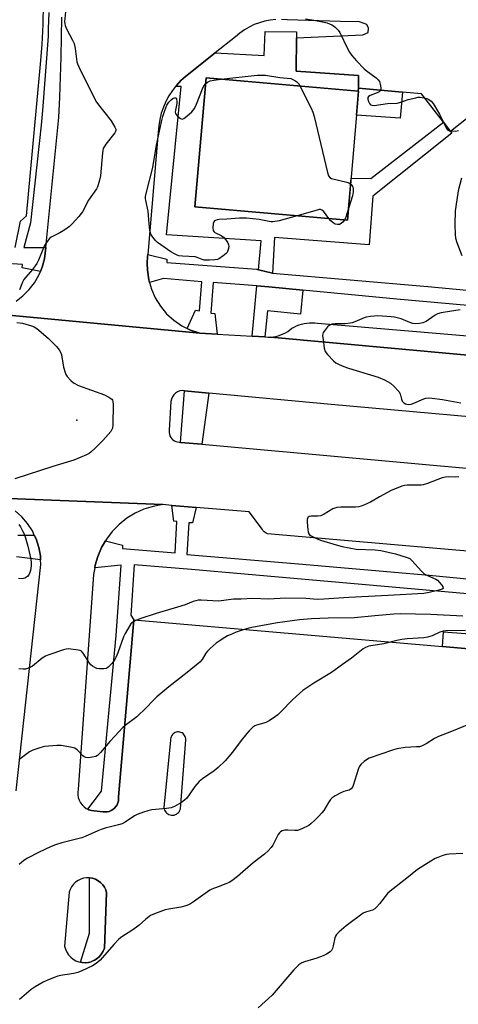
# Model space of a CAD drawing. Units: inches. Extents: x 1243766 to 1249766, y 529454 to 533455.
# Drawn here: x 1245217 to 1245390, y 530302 to 530692 of the extents above; entities that cross this region are included whole.
import ezdxf

# ---------------------------------------------------------------- set-up
doc = ezdxf.new("R2010")
doc.units = ezdxf.units.IN
doc.header["$MEASUREMENT"] = 0
for name, color, linetype in [('BLDG-Footprint', 5, 'Continuous'), ('CULTRL-Pad', 6, 'Continuous'), ('ELEV-Spot Elevation', 7, 'Continuous'), ('TRANS-Non Street Sidewalk', 7, 'Continuous'), ('TRANS-Parking Lot', 4, 'Continuous'), ('TRANS-Road', 130, 'Continuous'), ('TRANS-Street Sidewalk', 7, 'Continuous'), ('Undefined', 1, 'Continuous')]:
    doc.layers.add(name, color=color, linetype=linetype)

msp = doc.modelspace()

# ---------------------------------------------------------------- linework, layer by layer
at = {"layer": 'BLDG-Footprint', "elevation": 430.15}
msp.add_lwpolyline([(1245350.97, 530663.45), (1245346.56, 530612.4), (1245286.17, 530617.61), (1245290.58, 530668.66)], close=True, dxfattribs=at)
at = {"layer": 'CULTRL-Pad'}
for points in [[(1245368.36, 530662.98), (1245367.42, 530652.66), (1245350.15, 530653.93), (1245350.97, 530663.45), (1245350.85, 530663.46), (1245350.94, 530664.57)], [(1245328.84, 530584.76), (1245327.91, 530575.22), (1245314.88, 530576.5), (1245313.87, 530566.21), (1245308.81, 530566.51), (1245310.72, 530586.42), (1245315.4, 530586.08)]]:
    msp.add_lwpolyline(points, close=True, dxfattribs=at)
at = {"layer": 'ELEV-Spot Elevation'}
msp.add_point((1245239.43, 530533.27, 430.45), dxfattribs=at)
at = {"layer": 'TRANS-Non Street Sidewalk'}
msp.add_lwpolyline([(1245326.33, 530684.53), (1245326.31, 530671.28), (1245350.89, 530669.56), (1245350.94, 530664.57), (1245350.85, 530663.46), (1245290.58, 530668.66), (1245286.17, 530617.61), (1245346.56, 530612.4), (1245347.99, 530628.95), (1245355.82, 530628.85), (1245384.5, 530651.11), (1245387.32, 530647.47), (1245387.9, 530646.74), (1245356.56, 530621.88), (1245355.17, 530602.68), (1245317.66, 530605.55), (1245316.93, 530591.41), (1245311.3, 530592.8), (1245312.34, 530604.17), (1245274.99, 530606.53), (1245280.8, 530665.2), (1245278.52, 530665.26), (1245278.86, 530665.69), (1245280.58, 530667.55), (1245282.45, 530669.24), (1245294.17, 530678.54), (1245313.62, 530677.46), (1245313.99, 530687.03), (1245326.34, 530686.88)], close=True, dxfattribs=at)
at = {"layer": 'TRANS-Parking Lot'}
msp.add_lwpolyline([(1245564.5, 530543.46), (1245316.2, 530566.07), (1245318.19, 530566.44), (1245319.18, 530566.69), (1245320.15, 530567.01), (1245321.1, 530567.41), (1245322.02, 530567.87), (1245322.89, 530568.39), (1245323.73, 530568.98), (1245324.53, 530569.63), (1245325.45, 530570.13), (1245326.41, 530570.58), (1245327.4, 530570.95), (1245328.41, 530571.27), (1245329.44, 530571.51), (1245330.48, 530571.68), (1245331.53, 530571.78), (1245332.59, 530571.81), (1245333.65, 530571.77), (1245334.7, 530571.66), (1245381.65, 530567.66), (1245548.49, 530553.43)], dxfattribs=at)
for points in [[(1245626.02, 530836.76, 0), (1245387.32, 530647.47, 0), (1245384.5, 530651.11, 0), (1245375.81, 530662.31, 0), (1245368.36, 530662.98, 0), (1245350.94, 530664.57, 0), (1245350.89, 530669.56, 0), (1245326.31, 530671.28, 0), (1245326.33, 530684.53, 0), (1245352.63, 530685.7, 0), (1245354.78, 530686.63, 0), (1245354.82, 530688.27, 0), (1245354.23, 530689.82, 0), (1245351.33, 530690.76, 0), (1245343.75, 530690.91, 0), (1245322.64, 530691.64, 0), (1245320.43, 530691.78, 0)], [(1245318.22, 530691.73, 0), (1245316.02, 530691.49, 0), (1245313.85, 530691.07, 0), (1245311.72, 530690.47, 0), (1245309.65, 530689.69, 0), (1245307.66, 530688.74, 0), (1245305.75, 530687.63, 0), (1245303.94, 530686.35, 0), (1245302.25, 530684.93, 0), (1245294.17, 530678.54, 0), (1245282.45, 530669.24, 0), (1245280.58, 530667.55, 0), (1245278.86, 530665.69, 0), (1245278.52, 530665.26, 0), (1245277.3, 530663.7, 0), (1245275.92, 530661.59, 0), (1245274.71, 530659.37, 0), (1245273.7, 530657.06, 0), (1245272.88, 530654.67, 0), (1245272.26, 530652.22, 0), (1245271.85, 530649.73, 0), (1245271.64, 530647.21, 0), (1245267.56, 530598.77, 0), (1245267.49, 530597.98, 0), (1245267.26, 530595.33, 0), (1245267.42, 530592.67, 0), (1245267.93, 530588.86, 0), (1245268.24, 530587.78, 0), (1245268.97, 530585.17, 0), (1245270.52, 530581.65, 0), (1245272.54, 530578.38, 0), (1245274.99, 530575.42, 0), (1245277.83, 530572.84, 0), (1245281.01, 530570.67, 0), (1245283.18, 530569.59, 0), (1245284.45, 530568.96, 0), (1245288.09, 530567.75, 0), (1245202.66, 530575.8, 0)], [(1245215.46, 530580.39, 0), (1245218.16, 530582.5, 0), (1245220.59, 530584.94, 0), (1245222.68, 530587.66, 0), (1245224.41, 530590.62, 0), (1245225.06, 530592.15, 0), (1245225.75, 530593.78, 0), (1245226.69, 530597.08, 0), (1245227.14, 530601.54, 0), (1245232.35, 530653.04, 0), (1245232.73, 530660.96, 0), (1245233.04, 530668.88, 0), (1245233.27, 530676.81, 0), (1245233.44, 530684.73, 0), (1245233.52, 530692.66, 0)], [(1245202.26, 530502.7, 0), (1245273.5, 530499.92, 0), (1245269.7, 530499.25, 0), (1245266.02, 530498.12, 0), (1245262.5, 530496.53, 0), (1245259.21, 530494.53, 0), (1245256.19, 530492.12, 0), (1245253.5, 530489.36, 0), (1245251.17, 530486.28, 0), (1245250.81, 530485.66, 0), (1245249.25, 530482.94, 0), (1245247.75, 530479.39, 0), (1245246.69, 530475.93, 0), (1245246.53, 530474.93, 0), (1245246.1, 530472.36, 0), (1245240.05, 530387.31, 0), (1245239.87, 530386.23, 0), (1245239.87, 530385.14, 0), (1245240.04, 530384.07, 0), (1245240.38, 530383.03, 0), (1245240.88, 530382.06, 0), (1245241.53, 530381.18, 0), (1245242.31, 530380.42, 0), (1245243.2, 530379.79, 0), (1245243.82, 530379.48, 0), (1245244.17, 530379.31, 0), (1245245.22, 530378.99, 0), (1245246.3, 530378.84, 0), (1245249.83, 530378.48, 0), (1245250.65, 530378.41, 0), (1245251.47, 530378.48, 0), (1245252.27, 530378.66, 0), (1245253.04, 530378.98, 0), (1245253.74, 530379.4, 0), (1245254.37, 530379.93, 0), (1245254.92, 530380.54, 0), (1245255.36, 530381.23, 0), (1245255.69, 530381.99, 0), (1245255.91, 530382.79, 0), (1245255.99, 530383.61, 0), (1245255.95, 530384.43, 0), (1245261.99, 530454.34, 0), (1245384.1, 530443.8, 0), (1245398.9, 530442.52, 0)], [(1245215.42, 530386.77, 0), (1245225.19, 530476.2, 0), (1245225.11, 530478.1, 0), (1245225.05, 530479.64, 0), (1245224.4, 530483.01, 0), (1245223.36, 530486.35, 0), (1245222.63, 530487.91, 0), (1245221.87, 530489.52, 0), (1245219.97, 530492.47, 0), (1245217.69, 530495.13, 0), (1245215.07, 530497.45, 0)]]:
    msp.add_polyline3d(points, dxfattribs=at)
for points in [[(1245276.93, 530377.13, 0), (1245277.44, 530377.13, 0), (1245277.96, 530377.2, 0), (1245278.45, 530377.35, 0), (1245278.92, 530377.58, 0), (1245279.34, 530377.88, 0), (1245279.72, 530378.24, 0), (1245280.03, 530378.65, 0), (1245280.28, 530379.1, 0), (1245280.46, 530379.59, 0), (1245282.59, 530406.92, 0), (1245282.58, 530407.39, 0), (1245282.49, 530407.85, 0), (1245282.33, 530408.29, 0), (1245282.11, 530408.7, 0), (1245281.82, 530409.08, 0), (1245281.48, 530409.4, 0), (1245281.09, 530409.67, 0), (1245280.67, 530409.88, 0), (1245280.21, 530410.01, 0), (1245279.75, 530410.07, 0), (1245279.28, 530410.06, 0), (1245278.82, 530409.98, 0), (1245278.37, 530409.82, 0), (1245277.96, 530409.6, 0), (1245277.58, 530409.32, 0), (1245277.26, 530408.98, 0), (1245276.99, 530408.59, 0), (1245276.78, 530408.17, 0), (1245276.64, 530407.72, 0), (1245276.57, 530407.26, 0), (1245276.58, 530406.79, 0), (1245273.89, 530380.18, 0), (1245273.97, 530379.67, 0), (1245274.14, 530379.18, 0), (1245274.37, 530378.71, 0), (1245274.68, 530378.3, 0), (1245275.04, 530377.93, 0), (1245275.46, 530377.62, 0), (1245275.92, 530377.38, 0), (1245276.41, 530377.22, 0)], [(1245240.96, 530319.01, 0), (1245241.55, 530318.88, 0), (1245242.81, 530318.82, 0), (1245244.06, 530318.95, 0), (1245245.11, 530319.22, 0), (1245245.28, 530319.27, 0), (1245246.44, 530319.78, 0), (1245247.5, 530320.45, 0), (1245248.45, 530321.29, 0), (1245249.26, 530322.26, 0), (1245249.9, 530323.35, 0), (1245250.38, 530324.52, 0), (1245251.26, 530346.44, 0), (1245250.92, 530347.59, 0), (1245250.39, 530348.67, 0), (1245249.7, 530349.65, 0), (1245248.87, 530350.51, 0), (1245247.91, 530351.24, 0), (1245246.86, 530351.8, 0), (1245245.72, 530352.19, 0), (1245244.54, 530352.39, 0), (1245244.47, 530352.39, 0), (1245243.34, 530352.41, 0), (1245242.15, 530352.24, 0), (1245241.01, 530351.88, 0), (1245239.93, 530351.35, 0), (1245238.95, 530350.66, 0), (1245238.09, 530349.82, 0), (1245237.38, 530348.85, 0), (1245236.83, 530347.79, 0), (1245236.45, 530346.65, 0), (1245234.61, 530325.34, 0), (1245234.96, 530324.13, 0), (1245235.49, 530322.98, 0), (1245236.19, 530321.94, 0), (1245237.04, 530321, 0), (1245238.03, 530320.22, 0), (1245239.13, 530319.59, 0), (1245240.31, 530319.14, 0)]]:
    msp.add_polyline3d(points, close=True, dxfattribs=at)
at = {"layer": 'TRANS-Road'}
for points in [[(1245202.66, 530575.8), (1245288.09, 530567.75), (1245294.97, 530567.34), (1245308.81, 530566.51), (1245313.87, 530566.21), (1245315.14, 530566.13), (1245316.2, 530566.07), (1245564.5, 530543.46)], [(1245428.63, 530531.63), (1245340.15, 530539.48), (1245291.71, 530544.05), (1245282.12, 530544.95), (1245281.23, 530545.03), (1245280.27, 530544.86), (1245279.36, 530544.51), (1245278.54, 530543.99), (1245277.84, 530543.32), (1245277.28, 530542.53), (1245276.88, 530541.65), (1245276.67, 530540.7), (1245275.98, 530529.39), (1245275.94, 530529.06), (1245275.96, 530528.39), (1245276.08, 530527.74), (1245276.3, 530527.11), (1245276.62, 530526.53), (1245277.02, 530526), (1245277.51, 530525.54), (1245278.05, 530525.17), (1245278.65, 530524.88), (1245279.29, 530524.69), (1245279.95, 530524.6), (1245280.53, 530524.55), (1245288.99, 530523.79), (1245543.39, 530500.81)], [(1245430.62, 530478.36), (1245314.9, 530488.44), (1245314.41, 530488.61), (1245313.96, 530488.86), (1245313.56, 530489.19), (1245313.22, 530489.59), (1245312.95, 530490.04), (1245307.62, 530497.12), (1245286.69, 530498.84), (1245277.04, 530499.63), (1245273.5, 530499.92), (1245202.26, 530502.7)]]:
    msp.add_lwpolyline(points, dxfattribs=at)
at = {"layer": 'TRANS-Street Sidewalk'}
for points in [[(1245215.09, 530601.53), (1245217.18, 530612.02), (1245219.59, 530614.08), (1245225.07, 530674.02), (1245225.71, 530681.89), (1245226.1, 530689.78), (1245226.24, 530697.69), (1245226.14, 530705.59), (1245225.78, 530713.48), (1245225.6, 530719.99), (1245225.12, 530726.47), (1245224.33, 530732.93), (1245223.24, 530739.34), (1245221.71, 530747.81), (1245206.37, 530772)], [(1245228.42, 530694.46), (1245228.18, 530688.02), (1245228.07, 530685.16), (1245225.85, 530655.76), (1245225.41, 530649.9), (1245221.18, 530611.32), (1245218.56, 530601.57), (1245227.14, 530601.54), (1245226.69, 530597.08), (1245225.75, 530593.78), (1245225.06, 530592.15), (1245217.84, 530593.57), (1245218.03, 530594.92), (1245209.92, 530595.42)], [(1245425.22, 530575.84), (1245366.11, 530581.11), (1245328.84, 530584.76), (1245315.4, 530586.08), (1245310.72, 530586.42), (1245293.37, 530587.69), (1245292.51, 530575.59), (1245294.01, 530575.55), (1245294.97, 530567.34), (1245288.09, 530567.75), (1245284.45, 530568.96), (1245283.18, 530569.59), (1245286.37, 530576.8), (1245287.94, 530576.61), (1245288.89, 530588.04), (1245273.79, 530589.35), (1245268.24, 530587.78), (1245267.93, 530588.86), (1245267.42, 530592.67), (1245267.26, 530595.33), (1245267.49, 530597.98), (1245267.56, 530598.77), (1245275.04, 530596.99), (1245275.07, 530595.64), (1245310.55, 530592.99), (1245311.3, 530592.8), (1245316.93, 530591.41), (1245378.34, 530586.19), (1245442.84, 530580.06)], [(1245216.16, 530487.82), (1245222.63, 530487.91), (1245223.36, 530486.35), (1245224.4, 530483.01), (1245225.05, 530479.64), (1245225.11, 530478.1), (1245215.6, 530479.31)]]:
    msp.add_lwpolyline(points, dxfattribs=at)
for points in [[(1245291.71, 530544.05), (1245288.99, 530523.79), (1245280.53, 530524.55), (1245282.12, 530544.95)], [(1245240.96, 530319.01), (1245244.51, 530330.56), (1245244.47, 530352.39), (1245244.54, 530352.39), (1245245.72, 530352.19), (1245246.86, 530351.8), (1245247.91, 530351.24), (1245248.87, 530350.51), (1245249.7, 530349.65), (1245250.39, 530348.67), (1245250.92, 530347.59), (1245251.26, 530346.44), (1245250.38, 530324.52), (1245249.9, 530323.35), (1245249.26, 530322.26), (1245248.45, 530321.29), (1245247.5, 530320.45), (1245246.44, 530319.78), (1245245.28, 530319.27), (1245245.11, 530319.22), (1245244.06, 530318.95), (1245242.81, 530318.82), (1245241.55, 530318.88)]]:
    msp.add_lwpolyline(points, close=True, dxfattribs=at)
for points in [[(1245444.57, 530460.19, 0), (1245373.26, 530466.47, 0), (1245284.86, 530474.24, 0), (1245262.15, 530476.13, 0), (1245260.79, 530456.26, 0), (1245261.99, 530454.34, 0), (1245255.95, 530384.43, 0), (1245255.99, 530383.61, 0), (1245255.91, 530382.79, 0), (1245255.69, 530381.99, 0), (1245255.36, 530381.23, 0), (1245254.92, 530380.54, 0), (1245254.37, 530379.93, 0), (1245253.74, 530379.4, 0), (1245253.04, 530378.98, 0), (1245252.27, 530378.66, 0), (1245251.47, 530378.48, 0), (1245250.65, 530378.41, 0), (1245249.83, 530378.48, 0), (1245246.3, 530378.84, 0), (1245245.22, 530378.99, 0), (1245244.17, 530379.31, 0), (1245243.82, 530379.48, 0), (1245249.26, 530386.62, 0), (1245255, 530448.12, 0), (1245256.97, 530475.94, 0), (1245246.53, 530474.93, 0), (1245246.69, 530475.93, 0), (1245247.75, 530479.39, 0), (1245249.25, 530482.94, 0), (1245250.81, 530485.66, 0), (1245257.47, 530483.89, 0), (1245257.5, 530482.52, 0), (1245278.38, 530480.92, 0), (1245279.08, 530493.32, 0), (1245277.81, 530493.36, 0), (1245277.04, 530499.63, 0), (1245286.69, 530498.84, 0), (1245285.28, 530492.71, 0), (1245283.79, 530492.75, 0), (1245282.94, 530480.2, 0), (1245327.17, 530476.47, 0), (1245378.88, 530472, 0), (1245421.1, 530467.93, 0)], [(1245398.9, 530442.52, 0), (1245384.1, 530443.8, 0), (1245384.56, 530449.62, 0), (1245401.97, 530448.27, 0)]]:
    msp.add_polyline3d(points, dxfattribs=at)
at = {"layer": 'Undefined'}
for points, elevation in [([(1245235.13, 530696.05), (1245234.65, 530690.78), (1245234.67, 530690.21), (1245234.82, 530689.36), (1245235.38, 530688.01), (1245237.78, 530683.6), (1245238.38, 530682.27), (1245238.8, 530680.26), (1245239.5, 530674.93), (1245239.71, 530674.22), (1245240.22, 530673.04), (1245247.02, 530659.4), (1245248.05, 530657.95), (1245253.1, 530651.66), (1245254.56, 530649.11), (1245254.85, 530648.35), (1245254.9, 530647.86), (1245254.75, 530647.4), (1245254.47, 530646.94), (1245250.92, 530642.39), (1245250.28, 530641.45), (1245249.89, 530640.71), (1245249.69, 530639.88), (1245249.58, 530639.02), (1245248.81, 530629.96), (1245248.49, 530628.27), (1245247.97, 530626.33), (1245247.63, 530625.55), (1245247.19, 530624.81), (1245244.09, 530620.27), (1245241.69, 530615.68), (1245241.21, 530614.98), (1245240.25, 530613.84), (1245237.62, 530610.97), (1245236.55, 530609.95), (1245234.7, 530608.61), (1245232.79, 530607.34), (1245229.28, 530605.63), (1245228.69, 530605.18), (1245228.09, 530604.48), (1245227.14, 530603.14), (1245226.72, 530602.38), (1245224.32, 530596.57), (1245223.67, 530595.23), (1245221.95, 530592.9), (1245219.22, 530589.82), (1245218.51, 530588.89), (1245218.02, 530587.91), (1245216.78, 530584.82)], 430), ([(1245329.9, 530691.96), (1245333.2, 530691.51), (1245336.69, 530690.86), (1245338.51, 530690.39), (1245340.32, 530689.64), (1245341.03, 530689.2), (1245341.68, 530688.69), (1245342.88, 530687.53), (1245343.53, 530686.61), (1245346.53, 530680.21), (1245347.38, 530678.78), (1245348.33, 530677.44), (1245350.17, 530675.37), (1245353.12, 530672.29), (1245354.01, 530671.55), (1245357.96, 530668.62), (1245358.75, 530667.88), (1245359.19, 530667.21), (1245359.53, 530666.1), (1245359.74, 530664.68), (1245359.69, 530663.9), (1245359.47, 530663.49), (1245359.09, 530663.18), (1245358.36, 530662.79), (1245355.52, 530661.71), (1245354.92, 530661.3), (1245354.66, 530660.95), (1245354.61, 530660.28), (1245354.88, 530659.28), (1245355.22, 530658.57), (1245355.71, 530658.04), (1245356.38, 530657.8), (1245357.14, 530657.79), (1245362.44, 530658.57), (1245366.2, 530658.66), (1245367.72, 530659), (1245370.51, 530660.09), (1245373.6, 530660.82), (1245374.45, 530660.97), (1245375.29, 530661), (1245376.93, 530660.76), (1245377.98, 530660.47), (1245378.74, 530660.09), (1245379.68, 530659.4), (1245380.45, 530658.54), (1245383.01, 530654.28), (1245385.41, 530649.13), (1245385.85, 530648.4), (1245386.22, 530648.04), (1245386.66, 530647.83), (1245387.43, 530647.67), (1245389.35, 530647.62), (1245390.42, 530647.88)], 428), ([(1245296.5, 530668.15), (1245310.82, 530669.67), (1245312.52, 530669.77), (1245314.16, 530669.74), (1245319.73, 530668.82), (1245324.17, 530668.35), (1245325.69, 530667.63), (1245326.56, 530667.09), (1245327.12, 530666.47), (1245327.71, 530665.45)], 430), ([(1245326.67, 530614.11), (1245319.58, 530612.12), (1245317.08, 530611.72), (1245316.32, 530611.73), (1245315.6, 530611.83), (1245311.63, 530612.72), (1245306.62, 530613.19), (1245303.79, 530613.12), (1245298.79, 530612.76), (1245295.82, 530612.67), (1245295.05, 530612.57), (1245294.36, 530612.32), (1245293.96, 530612.08), (1245293.65, 530611.77), (1245293.37, 530611.04), (1245293.25, 530609.32), (1245293.42, 530608.25), (1245293.68, 530607.85), (1245294.07, 530607.54), (1245296.63, 530606.37), (1245297.53, 530605.71), (1245298.44, 530604.59), (1245299.22, 530603.38), (1245299.52, 530602.61), (1245299.56, 530602.06), (1245299.47, 530601.2), (1245299.26, 530600.36), (1245298.91, 530599.59), (1245298.55, 530599.15), (1245297.41, 530598.23), (1245295.91, 530597.25), (1245295.12, 530596.9), (1245294.02, 530596.65), (1245291.98, 530596.52), (1245289.91, 530596.61), (1245289.09, 530596.81), (1245287.12, 530597.68), (1245286.32, 530597.88), (1245281.22, 530598.15), (1245279.88, 530598.33), (1245279.11, 530598.55), (1245278.12, 530599.02), (1245276.7, 530599.88), (1245271.38, 530603.61), (1245270.54, 530604.36), (1245269.51, 530605.7), (1245268.79, 530606.91), (1245268.38, 530608.29), (1245268.03, 530610.94), (1245267.71, 530615.96), (1245266.78, 530620.14), (1245266.68, 530620.93), (1245266.69, 530621.73), (1245267.04, 530623.43), (1245269.55, 530633.28), (1245271.04, 530642.01), (1245272.95, 530651.22), (1245273.49, 530653.32), (1245274.27, 530655.72), (1245275.13, 530657.89), (1245275.91, 530659.1), (1245276.76, 530659.93), (1245277.64, 530660.57), (1245278.08, 530660.76), (1245278.6, 530660.76), (1245278.86, 530660.54), (1245278.95, 530660.35), (1245279.09, 530659.35), (1245279.02, 530658.5), (1245278.45, 530655.91), (1245278.39, 530655.09), (1245278.48, 530654.58), (1245278.72, 530654.14), (1245279.25, 530653.54), (1245280.53, 530652.56), (1245281.18, 530652.36), (1245281.85, 530652.61), (1245282.97, 530653.48), (1245284.95, 530655.28), (1245285.56, 530655.9), (1245286.08, 530656.6), (1245286.82, 530658.22), (1245289.2, 530664.38), (1245289.75, 530665.45), (1245290.37, 530666.24)], 430), ([(1245290.37, 530666.24), (1245291.15, 530666.92), (1245292.25, 530667.48), (1245293.67, 530667.78), (1245296.5, 530668.15)], 430), ([(1245327.71, 530665.45), (1245332.19, 530656.74), (1245332.9, 530655.11), (1245333.36, 530653.38), (1245338.61, 530631.23), (1245339.06, 530629.87), (1245339.54, 530629.27), (1245340.26, 530628.92), (1245346.24, 530627.36), (1245347.08, 530627.1), (1245347.8, 530626.77)], 430), ([(1245391.65, 530629.06), (1245390.39, 530624), (1245389.39, 530617.84), (1245389.17, 530616.09), (1245389.07, 530610.64), (1245389.2, 530606.74), (1245389.33, 530605.26), (1245389.8, 530603.59), (1245391.81, 530598.45)], 428), ([(1245347.8, 530626.77), (1245348.25, 530626.35), (1245348.62, 530625.62), (1245348.85, 530624.62), (1245348.84, 530623.61), (1245348.49, 530621.96), (1245346.96, 530616.97)], 430), ([(1245339.23, 530613.03), (1245337.01, 530615.89), (1245336.4, 530616.41), (1245335.93, 530616.56), (1245335.4, 530616.55), (1245334.56, 530616.38), (1245326.67, 530614.11)], 430), ([(1245346.96, 530616.97), (1245345.93, 530613.63), (1245345.42, 530612.5)], 430), ([(1245345.42, 530612.5), (1245344.8, 530611.69), (1245344.12, 530611.14), (1245343.37, 530610.74), (1245342.61, 530610.62), (1245341.74, 530610.84), (1245340.83, 530611.38), (1245340, 530612.11), (1245339.23, 530613.03)], 430), ([(1245391.17, 530576.93), (1245386.89, 530576.29), (1245383.66, 530575.7), (1245382.23, 530575.34), (1245381.22, 530574.83), (1245378.67, 530572.98), (1245377.7, 530572.38), (1245376.38, 530571.86), (1245375.03, 530571.53), (1245373.48, 530571.42), (1245372.35, 530571.55), (1245371.26, 530571.92), (1245367.78, 530573.4), (1245365.2, 530574.03), (1245363.81, 530574.22), (1245358.53, 530574.56), (1245355.64, 530574.35), (1245353.94, 530574.08), (1245353.12, 530573.79), (1245349.5, 530572.18), (1245348.47, 530571.81), (1245347.65, 530571.61), (1245345.61, 530571.4), (1245341.73, 530571.42), (1245340.31, 530571.21), (1245339.29, 530570.78), (1245338.66, 530570.25), (1245337.43, 530568.68), (1245337, 530567.97), (1245336.81, 530567.47), (1245336.73, 530566.66), (1245336.87, 530565.24), (1245337.36, 530561.8), (1245337.74, 530560.46), (1245338.59, 530559.3), (1245341.08, 530556.76), (1245341.98, 530556), (1245343.23, 530555.31), (1245345.08, 530554.5), (1245346.97, 530553.84), (1245358.75, 530550.32), (1245361.18, 530549.21), (1245363.52, 530547.94), (1245364.85, 530546.8), (1245366.82, 530544.64), (1245367.38, 530543.68), (1245367.91, 530541.57), (1245368.22, 530540.86), (1245368.88, 530540.13), (1245369.57, 530539.77), (1245370.59, 530539.51), (1245371.69, 530539.6), (1245372.78, 530539.99), (1245376.8, 530541.77), (1245377.59, 530542.01), (1245378.61, 530542.14), (1245380.08, 530542.06), (1245384.19, 530541.53), (1245391.4, 530540.14)], 428), ([(1245215.71, 530571.89), (1245218.02, 530571.67), (1245221.56, 530570.68), (1245222.61, 530570.2), (1245223.59, 530569.55), (1245228.14, 530565.77), (1245231.42, 530562.41), (1245232.52, 530561.08), (1245233.06, 530560.14), (1245233.45, 530559.12), (1245234.19, 530554.33), (1245234.8, 530552.11), (1245235.14, 530551.32), (1245235.59, 530550.63), (1245237.04, 530548.97), (1245238.16, 530548.14), (1245240.12, 530547.05), (1245250.43, 530543.29), (1245252.18, 530542.42), (1245253.25, 530541.65), (1245253.56, 530541.21), (1245253.76, 530540.7), (1245253.87, 530539.56), (1245253.72, 530531.53), (1245253.56, 530530.1), (1245253.36, 530529.59), (1245252.88, 530528.88), (1245249.74, 530525.33), (1245246.86, 530522.39), (1245245, 530520.67), (1245244.34, 530520.19), (1245243.33, 530519.65), (1245238.27, 530517.53), (1245229.99, 530514.97), (1245214.89, 530510.08)], 430), ([(1245390.59, 530510.92), (1245389.17, 530510.81), (1245386.5, 530510.89), (1245385.39, 530510.81), (1245384.01, 530510.46), (1245378.28, 530508.33), (1245376.45, 530507.81), (1245375.66, 530507.68), (1245374.27, 530507.6), (1245370.16, 530507.67), (1245369.11, 530507.51), (1245368.03, 530507.2), (1245363.78, 530505.45), (1245359.17, 530503.03), (1245355.73, 530500.93), (1245353.3, 530499.79), (1245351.92, 530499.26), (1245351.11, 530499.09), (1245349.74, 530498.98), (1245343.86, 530498.96), (1245342.4, 530498.83), (1245341.6, 530498.58), (1245340.82, 530498.24), (1245337.33, 530496.15), (1245336.01, 530495.54), (1245334.86, 530495.3), (1245332.22, 530495.3), (1245331.43, 530495.19), (1245331.01, 530494.96), (1245330.85, 530494.79), (1245330.65, 530494.11), (1245330.66, 530492.98), (1245330.9, 530490.02), (1245331.01, 530489.17), (1245331.24, 530488.4), (1245331.54, 530488), (1245332.21, 530487.54), (1245334.35, 530486.47), (1245335.91, 530485.87), (1245342.13, 530483.98), (1245344.44, 530483.37), (1245349.97, 530482.29), (1245357.47, 530482.04), (1245359.74, 530481.85), (1245365.57, 530480.47), (1245370.19, 530479.08), (1245371.17, 530478.57), (1245372.03, 530477.83), (1245375.81, 530473.57), (1245376.88, 530472.56), (1245378.16, 530471.86), (1245381.53, 530470.46), (1245382.19, 530470.02), (1245382.99, 530469.18), (1245383.87, 530468.03), (1245384.28, 530467.36), (1245384.39, 530466.8), (1245383.98, 530466.45), (1245382.75, 530466.05), (1245378.87, 530465.17), (1245376.74, 530464.85), (1245362.71, 530463.99), (1245347.08, 530463.18), (1245337.16, 530462.49), (1245334.74, 530462.45), (1245330.04, 530462.82), (1245322.16, 530462.96), (1245315.36, 530462.54), (1245309.17, 530462.76), (1245304.43, 530462.54), (1245301.43, 530462.5), (1245295.6, 530461.82), (1245288.64, 530462.2), (1245287.54, 530462.14), (1245286.53, 530461.95), (1245285.47, 530461.61), (1245282.27, 530460.34), (1245279.31, 530459.33), (1245270.87, 530456.82), (1245264.35, 530454.76), (1245262.8, 530454.14), (1245261.64, 530453.48), (1245260.89, 530452.82), (1245260.39, 530452.19), (1245258.54, 530449.03), (1245257.97, 530447.69), (1245255.66, 530441.36), (1245254.89, 530439.5), (1245254.37, 530438.48), (1245253.3, 530437.09), (1245251.91, 530435.62), (1245251.23, 530435.17), (1245250.19, 530434.98), (1245248.5, 530435.04), (1245247.39, 530435.2), (1245246.61, 530435.48), (1245245.66, 530436.06), (1245245.04, 530436.62), (1245244.51, 530437.28), (1245242.01, 530441.19), (1245241.26, 530442), (1245240.77, 530442.23), (1245239.94, 530442.44), (1245236.12, 530442.88), (1245235.26, 530442.82), (1245234.14, 530442.53), (1245228.36, 530440.52), (1245227.01, 530439.98), (1245225.8, 530439.2), (1245221.89, 530436.12), (1245220.91, 530435.55), (1245219.88, 530435.1), (1245219.09, 530434.89), (1245218.23, 530434.86), (1245216.49, 530435.07)], 428), ([(1245216.48, 530492.09), (1245217.13, 530491.13), (1245217.96, 530489.62), (1245218.59, 530488.33), (1245219.01, 530487.23), (1245220.08, 530483.5), (1245221.24, 530478.34), (1245221.46, 530476.9), (1245221.41, 530475.67), (1245221.1, 530473.92), (1245220.86, 530473.07), (1245220.42, 530472.13), (1245219.97, 530471.52), (1245219.59, 530471.2), (1245218.87, 530470.88), (1245217.81, 530470.64), (1245216.43, 530470.7)], 430), ([(1245392.2, 530455.77), (1245379.49, 530456.46), (1245367.43, 530456.7), (1245364.94, 530456.61), (1245357.44, 530456.02), (1245349.35, 530455.11), (1245338.93, 530455.03), (1245332.3, 530454.71), (1245327.62, 530454.36), (1245318.8, 530453.23), (1245309.32, 530451.52), (1245307.51, 530451.1), (1245305.33, 530450.43), (1245302.56, 530449.5), (1245300.11, 530448.51), (1245299.05, 530448.01), (1245298.02, 530447.42), (1245295.78, 530445.99), (1245294.6, 530445.12), (1245292.21, 530443.03), (1245291.19, 530442.02), (1245290.57, 530441.16), (1245289.11, 530438.73), (1245288.12, 530437.67), (1245283.17, 530433.5), (1245275.84, 530427.84), (1245271.18, 530423.91), (1245269.48, 530422.39), (1245266.97, 530419.76), (1245263.15, 530416.02), (1245258.62, 530412.59), (1245257.73, 530411.84), (1245254.56, 530408.36), (1245252.55, 530406.32), (1245248.83, 530401.91), (1245247.65, 530400.75), (1245246.93, 530400.39), (1245245.56, 530400.06), (1245244.15, 530399.86), (1245243.08, 530399.92), (1245242.42, 530400.22), (1245241.81, 530400.66), (1245239.57, 530402.96), (1245238.65, 530403.6), (1245237.01, 530404.06), (1245233.29, 530404.7), (1245231.55, 530404.69), (1245226.61, 530404.24), (1245224.89, 530403.82), (1245222.07, 530402.9), (1245220.8, 530402.22), (1245217.56, 530399.88), (1245216.73, 530399.16)], 426), ([(1245393.29, 530450.12), (1245385.52, 530449.98), (1245384.47, 530449.9), (1245383.16, 530449.53), (1245380.11, 530448.02), (1245378.16, 530447.46), (1245376.72, 530447.28), (1245370.17, 530446.89), (1245368.01, 530446.63), (1245366.09, 530446.26), (1245360.88, 530444.95), (1245354.98, 530443.93), (1245353.71, 530443.47), (1245352.74, 530442.9), (1245348.2, 530439.17), (1245344.53, 530436.72), (1245340.22, 530433.52), (1245333.24, 530429.28), (1245328.88, 530426.39), (1245324.88, 530422.87), (1245320.19, 530417.95), (1245318.96, 530416.8), (1245318.05, 530416.1), (1245315.57, 530414.51), (1245314.29, 530413.8), (1245313.49, 530413.52), (1245310.51, 530412.78), (1245309.85, 530412.45), (1245309.17, 530411.93), (1245307.67, 530410.55), (1245306.68, 530409.48), (1245304.49, 530406.7), (1245301.07, 530402.08), (1245298.1, 530398.67), (1245295.36, 530396.04), (1245293.83, 530394.69), (1245289.23, 530391.57), (1245287.89, 530390.45), (1245286.11, 530388.5), (1245284.19, 530385.54), (1245282.93, 530383.89), (1245282.13, 530383.04), (1245280.94, 530382.21), (1245278.16, 530380.58), (1245276.85, 530380.03), (1245274.92, 530379.73), (1245269.18, 530379.25), (1245267.51, 530378.92), (1245265.84, 530378.38), (1245263.36, 530377.43), (1245262.29, 530376.94), (1245258.65, 530374.39), (1245257.38, 530373.72), (1245255.96, 530373.28), (1245250.72, 530371.96), (1245249.05, 530371.44), (1245247.74, 530370.93), (1245242.78, 530368.66), (1245241.42, 530368.14), (1245233.53, 530366.18), (1245230.97, 530365.45), (1245229.34, 530364.76), (1245224.24, 530362.37), (1245219.98, 530360.17), (1245218.46, 530359.24), (1245216.69, 530357.69)], 424), ([(1245398.96, 530414.85), (1245387.67, 530410.18), (1245382.6, 530408.28), (1245381.02, 530407.5), (1245377.72, 530405.34), (1245375.88, 530404.44), (1245375.05, 530404.23), (1245373.91, 530404.11), (1245369.43, 530403.95), (1245366.06, 530403.41), (1245364.37, 530402.91), (1245355.18, 530399.69), (1245354.03, 530399.08), (1245353.15, 530398.41), (1245351.9, 530397.14), (1245351.2, 530396.21), (1245350.77, 530395.19), (1245348.8, 530388.92), (1245348.48, 530388.16), (1245348.04, 530387.53), (1245347.17, 530387.06), (1245345.06, 530386.46), (1245343.98, 530386.02), (1245341.65, 530384.8), (1245340.45, 530384), (1245339.86, 530383.38), (1245338.98, 530382.21), (1245337.14, 530379.04), (1245336.46, 530378.13), (1245335.1, 530376.61), (1245333.67, 530375.18), (1245332.19, 530373.8), (1245331.27, 530373.12), (1245328.44, 530371.7), (1245326.84, 530371.13), (1245325.73, 530371.05), (1245322.89, 530371.18), (1245321.78, 530371.16), (1245320.74, 530370.97), (1245320.03, 530370.58), (1245319.62, 530370.19), (1245319.15, 530369.49), (1245317.07, 530365.29), (1245316.37, 530364.37), (1245315.16, 530363.09), (1245313.66, 530361.68), (1245309.25, 530358.27), (1245303.03, 530352.87), (1245300.77, 530351.15), (1245299.78, 530350.58), (1245298.43, 530349.99), (1245295.41, 530348.79), (1245292.87, 530347.94), (1245292.08, 530347.56), (1245285.68, 530342.88), (1245284.47, 530342.06), (1245283.71, 530341.65), (1245282.62, 530341.28), (1245280.64, 530340.8), (1245275.86, 530339.97), (1245274.46, 530339.66), (1245270.21, 530338.18), (1245268.61, 530337.44), (1245266.83, 530336.09), (1245264.14, 530333.71), (1245263.06, 530332.85), (1245261.25, 530331.57), (1245257.24, 530328.98), (1245256.04, 530328.11), (1245254.05, 530326.05), (1245248.68, 530319.83), (1245247.14, 530318.51), (1245245.69, 530317.57), (1245241.44, 530315.55), (1245239.84, 530314.94), (1245238.27, 530314.58), (1245233.03, 530313.76), (1245231.92, 530313.48), (1245230.54, 530312.98), (1245227.53, 530311.78), (1245226.2, 530311.17), (1245222.99, 530309.27), (1245221.33, 530308.17), (1245216.74, 530304.24)], 422), ([(1245392.24, 530362.01), (1245386.82, 530361.79), (1245385.68, 530361.58), (1245384.27, 530361.15), (1245382.31, 530360.47), (1245381.24, 530360.01), (1245379.48, 530358.97), (1245374.32, 530355.69), (1245370.05, 530352.22), (1245363.43, 530347.14), (1245362.41, 530346.14), (1245359.2, 530342.04), (1245358.04, 530340.71), (1245357.41, 530340.13), (1245356.39, 530339.63), (1245353.72, 530338.85), (1245352.71, 530338.34), (1245346.05, 530333.39), (1245343.21, 530330.99), (1245342.21, 530330.01), (1245341.78, 530329.34), (1245341.54, 530328.59), (1245340.92, 530325.54), (1245340.61, 530324.42), (1245340.24, 530323.67), (1245339.67, 530323.09), (1245338.25, 530322.15), (1245336.96, 530321.5), (1245334.46, 530320.67), (1245329.49, 530319.2), (1245328.46, 530318.75), (1245327.29, 530317.99), (1245326.48, 530317.22), (1245325.36, 530315.96), (1245316.79, 530305.95), (1245311.17, 530300.97)], 420)]:
    msp.add_lwpolyline(points, dxfattribs=dict(at, elevation=elevation))

doc.saveas('drawing.dxf')
